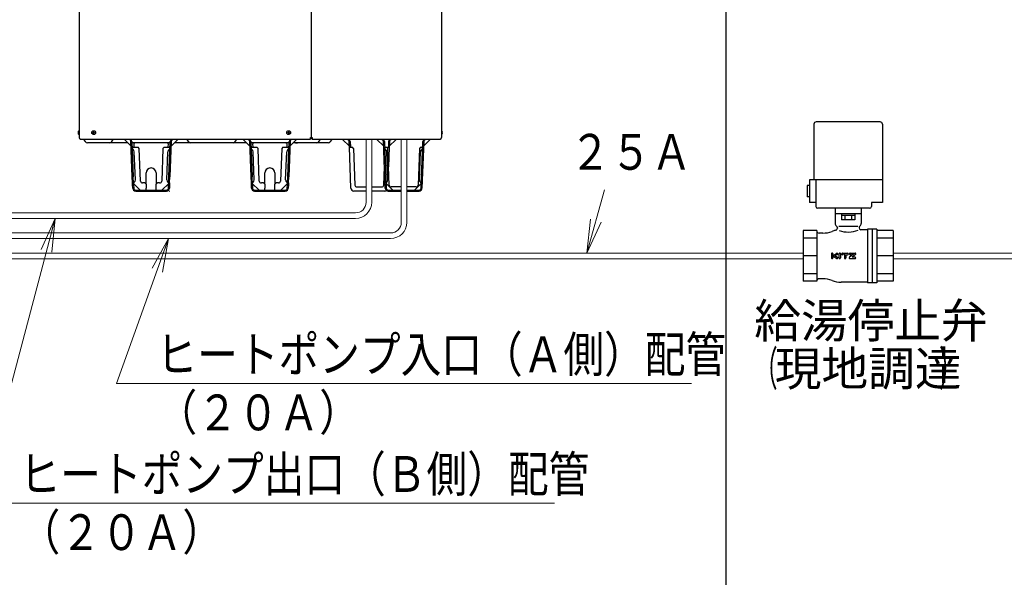
# Model space of a CAD drawing. Extents: x 0 to 420, y 0 to 297.
# Drawn here: x 145 to 233, y 143 to 193 of the extents above; entities that cross this region are included whole.
import ezdxf

# ---------------------------------------------------------------- set-up
doc = ezdxf.new("R2010")
doc.units = 0
doc.layers.get('0').update_dxf_attribs({"linetype": 'CONTINUOUS'})
doc.layers.add('DD0', color=7, linetype='CONTINUOUS')
doc.layers.add('M0', color=3, linetype='CONTINUOUS')
doc.styles.get("Standard").update_dxf_attribs({"font": 'txt', "bigfont": 'BIGFONT'})
doc.dimstyles.new('LEADSTYL', dxfattribs={"dimtxt": 3.2, "dimasz": 3, "dimexe": 0.18, "dimexo": 0.0625, "dimgap": 1, "dimtad": 0, "dimtih": 1, "dimtoh": 1, "dimdec": 4, "dimzin": 0, "dimdsep": 46, "dimtxsty": 'STANDARD', "dimblk1": 'OPEN', "dimblk2": 'OPEN', "dimsah": 1, "dimcen": 0.09, "dimadec": 0, "dimazin": 0, "dimtfac": 1, "dimtdec": 4, "dimtofl": 0, "dimtmove": 0, "dimatfit": 3, "dimfxl": 1, "dimtolj": 1, "dimtzin": 0, "dimarcsym": 0})

# ---------------------------------------------------------------- blocks, each defined once
blk = doc.blocks.new('_OPEN')
at = {"color": 0, "lineweight": 13}
for p, q in [((0, 0), (-1, 0)), ((-0.965926, 0.258819), (0, 0)), ((0, 0), (-0.965926, -0.258819))]:
    blk.add_line(p, q, dxfattribs=at)

msp = doc.modelspace()

# ---------------------------------------------------------------- linework, layer by layer
at = {"layer": 'M0', "linetype": 'CONTINUOUS', "lineweight": 25}
for p, q in [((150.262719, 243.222329), (150.262719, 182.382329)), ((171.016719, 243.215129), (171.016719, 182.382329)), ((171.052719, 182.382329), (171.052719, 243.215129)), ((182.662719, 243.222329), (182.662719, 182.382329)), ((208.10517, 223.919129), (208.10517, 114.319129)), ((150.252279, 182.976329), (150.262719, 182.976329)), ((150.252279, 182.637929), (150.262719, 182.637929)), ((170.951919, 182.382329), (171.052719, 182.382329)), ((170.951919, 182.217357), (170.951919, 182.382329)), ((171.117519, 182.267129), (170.951919, 182.267129)), ((171.052719, 182.382329), (171.117519, 182.382329)), ((171.117519, 182.382329), (171.117519, 182.217357)), ((182.673159, 182.976329), (182.662719, 182.976329)), ((182.673159, 182.637929), (182.662719, 182.637929)), ((150.370719, 182.217357), (170.951919, 182.217357)), ((150.676719, 182.195129), (150.821439, 182.002169)), ((154.609197, 181.907129), (151.011519, 181.907129)), ((153.181599, 182.002169), (153.326319, 182.195129)), ((154.078719, 182.184329), (154.078719, 182.217357)), ((154.366719, 182.184329), (154.078719, 182.184329)), ((154.921263, 181.60684), (154.321127, 182.184329)), ((154.366719, 182.217357), (154.366719, 182.184329)), ((154.725836, 182.184329), (154.366719, 182.184329)), ((155.027441, 178.847129), (154.905703, 182.01125)), ((154.988442, 182.014433), (155.110303, 178.847129)), ((155.262233, 181.907129), (154.99257, 181.907129)), ((158.416296, 181.907129), (154.997143, 181.907129)), ((155.007806, 181.511129), (155.187939, 181.511129)), ((155.262233, 181.907129), (155.163506, 181.799235)), ((155.163506, 181.799235), (155.176288, 181.511129)), ((155.187939, 181.511129), (155.537478, 181.511129)), ((158.146719, 181.907129), (155.262233, 181.907129)), ((155.649799, 181.398808), (155.537478, 181.511129)), ((155.762091, 178.480209), (155.649799, 181.398808)), ((157.76364, 181.398808), (157.651348, 178.480209)), ((157.875961, 181.511129), (157.76364, 181.398808)), ((157.875961, 181.511129), (158.225499, 181.511129)), ((158.420869, 181.907129), (158.146719, 181.907129)), ((158.250132, 181.803717), (158.146719, 181.907129)), ((158.225499, 181.511129), (158.405633, 181.511129)), ((158.237151, 181.511129), (158.250132, 181.803717)), ((158.303136, 178.847129), (158.424997, 182.014433)), ((158.507736, 182.01125), (158.385998, 178.847129)), ((159.092312, 182.184329), (158.492176, 181.60684)), ((159.046719, 182.184329), (158.687603, 182.184329)), ((159.352719, 181.907129), (158.804242, 181.907129)), ((165.229197, 181.907129), (158.804242, 181.907129)), ((159.046719, 182.184329), (159.046719, 182.217357)), ((159.334719, 182.184329), (159.046719, 182.184329)), ((159.334719, 182.217357), (159.334719, 182.184329)), ((160.062639, 182.002169), (159.917919, 182.195129)), ((164.222799, 182.002169), (164.367519, 182.195129)), ((164.698719, 182.184329), (164.698719, 182.217357)), ((164.986719, 182.184329), (164.698719, 182.184329)), ((165.229197, 181.907129), (164.932719, 181.907129)), ((165.229197, 181.907129), (164.932719, 181.907129)), ((165.541263, 181.60684), (164.941127, 182.184329)), ((164.986719, 182.217357), (164.986719, 182.184329)), ((165.345836, 182.184329), (164.986719, 182.184329)), ((165.647441, 178.847129), (165.525703, 182.01125)), ((165.608442, 182.014433), (165.730303, 178.847129)), ((165.882233, 181.907129), (165.61257, 181.907129)), ((165.882233, 181.907129), (165.61257, 181.907129)), ((169.036296, 181.907129), (165.617143, 181.907129)), ((165.627806, 181.511129), (165.807939, 181.511129)), ((165.882233, 181.907129), (165.783506, 181.799235)), ((165.783506, 181.799235), (165.796288, 181.511129)), ((165.807939, 181.511129), (166.157478, 181.511129)), ((168.766719, 181.907129), (165.882233, 181.907129)), ((166.269799, 181.398808), (166.157478, 181.511129)), ((166.382091, 178.480209), (166.269799, 181.398808)), ((168.38364, 181.398808), (168.271348, 178.480209)), ((168.495961, 181.511129), (168.38364, 181.398808)), ((168.495961, 181.511129), (168.845499, 181.511129)), ((169.040869, 181.907129), (168.766719, 181.907129)), ((169.040869, 181.907129), (168.766719, 181.907129)), ((168.870132, 181.803717), (168.766719, 181.907129)), ((168.845499, 181.511129), (169.025633, 181.511129)), ((168.857151, 181.511129), (168.870132, 181.803717)), ((168.923136, 178.847129), (169.044997, 182.014433)), ((169.127736, 182.01125), (169.005998, 178.847129)), ((169.712312, 182.184329), (169.112176, 181.60684)), ((169.666719, 182.184329), (169.307603, 182.184329)), ((172.557992, 181.907129), (169.424242, 181.907129)), ((169.605945, 181.907129), (169.424242, 181.907129)), ((169.605945, 181.907129), (169.782563, 181.907129)), ((169.666719, 182.184329), (169.666719, 182.217357)), ((169.954719, 182.184329), (169.666719, 182.184329)), ((169.954719, 182.217357), (169.954719, 182.184329)), ((171.117519, 182.217357), (182.554719, 182.217357)), ((171.692799, 182.002169), (171.837519, 182.195129)), ((172.748072, 182.002169), (172.892792, 182.195129)), ((173.590719, 182.184329), (173.590719, 182.217357)), ((173.878719, 182.184329), (173.590719, 182.184329)), ((173.833127, 182.184329), (174.433263, 181.60684)), ((173.878719, 182.217357), (173.878719, 182.184329)), ((174.237836, 182.184329), (173.878719, 182.184329)), ((174.436945, 181.511129), (174.417703, 182.01125)), ((174.578197, 177.839826), (174.436945, 181.511129)), ((174.436945, 181.511129), (174.689211, 181.511129)), ((174.500442, 182.014433), (174.519806, 181.511129)), ((174.689211, 181.511129), (174.700369, 181.499972)), ((174.801533, 181.398808), (174.700369, 181.499972)), ((174.801533, 181.398808), (174.927676, 178.120209)), ((176.657919, 182.184329), (176.657919, 182.217357)), ((176.945919, 182.184329), (176.657919, 182.184329)), ((177.500463, 181.60684), (176.900327, 182.184329)), ((176.945919, 182.217357), (176.945919, 182.184329)), ((177.305036, 182.184329), (176.945919, 182.184329)), ((177.645397, 177.839826), (177.484903, 182.01125)), ((177.567642, 182.014433), (177.728136, 177.843009)), ((177.587006, 181.511129), (177.756411, 181.511129)), ((177.756411, 181.511129), (177.767569, 181.499972)), ((177.756411, 181.511129), (178.000494, 181.511129)), ((177.868733, 181.398808), (177.767569, 181.499972)), ((177.994876, 178.120209), (177.868733, 181.398808)), ((177.936997, 182.014433), (177.917633, 181.511129)), ((178.000494, 181.511129), (177.932453, 179.742658)), ((178.019736, 182.01125), (178.000494, 181.511129)), ((178.004176, 181.60684), (178.604312, 182.184329)), ((178.558719, 182.184329), (178.199603, 182.184329)), ((178.558719, 182.184329), (178.558719, 182.217357)), ((178.846719, 182.184329), (178.558719, 182.184329)), ((178.846719, 182.217357), (178.846719, 182.184329)), ((180.703106, 181.398808), (180.576963, 178.120209)), ((180.80427, 181.499972), (180.703106, 181.398808)), ((180.80427, 181.499972), (180.815428, 181.511129)), ((180.815428, 181.511129), (180.984833, 181.511129)), ((180.843703, 177.843009), (181.004197, 182.014433)), ((181.086936, 182.01125), (180.926442, 177.839826)), ((181.671512, 182.184329), (181.071376, 181.60684)), ((181.625919, 182.184329), (181.266803, 182.184329)), ((181.625919, 182.184329), (181.625919, 182.217357)), ((181.913919, 182.184329), (181.625919, 182.184329)), ((181.913919, 182.217357), (181.913919, 182.184329)), ((155.300463, 178.586501), (155.203579, 181.104638)), ((158.112975, 178.586501), (158.20986, 181.104638)), ((165.920463, 178.586501), (165.823579, 181.104638)), ((168.732975, 178.586501), (168.82986, 181.104638)), ((177.879663, 178.586501), (177.782779, 181.104638)), ((180.692175, 178.586501), (180.78906, 181.104638)), ((177.509763, 178.120209), (177.572186, 179.742658)), ((155.048218, 178.307129), (155.027441, 178.847129)), ((155.131079, 178.307129), (155.110303, 178.847129)), ((156.256719, 178.199129), (156.256719, 179.199929)), ((157.156719, 179.199929), (157.156719, 178.199129)), ((158.28236, 178.307129), (158.303136, 178.847129)), ((158.365221, 178.307129), (158.385998, 178.847129)), ((165.668218, 178.307129), (165.647441, 178.847129)), ((165.751079, 178.307129), (165.730303, 178.847129)), ((166.876719, 178.199129), (166.876719, 179.199929)), ((167.776719, 179.199929), (167.776719, 178.199129)), ((168.90236, 178.307129), (168.923136, 178.847129)), ((168.985221, 178.307129), (169.005998, 178.847129)), ((155.055143, 178.127129), (155.048218, 178.307129)), ((155.138004, 178.127129), (155.055143, 178.127129)), ((155.066197, 177.839826), (155.055143, 178.127129)), ((155.131079, 178.307129), (155.138004, 178.127129)), ((155.134877, 178.246372), (155.733498, 177.669929)), ((155.138004, 178.127129), (155.148936, 177.843009)), ((156.148719, 178.307129), (155.941958, 178.307129)), ((156.256719, 178.199129), (156.148719, 178.307129)), ((156.256719, 178.199129), (156.256719, 177.849929)), ((156.256719, 177.669929), (156.256719, 177.849929)), ((157.264719, 178.307129), (157.156719, 178.199129)), ((157.156719, 177.849929), (157.156719, 178.199129)), ((157.156719, 177.669929), (157.156719, 177.849929)), ((157.471481, 178.307129), (157.264719, 178.307129)), ((157.679941, 177.669929), (158.278562, 178.246372)), ((158.264503, 177.843009), (158.275435, 178.127129)), ((158.275435, 178.127129), (158.28236, 178.307129)), ((158.358296, 178.127129), (158.275435, 178.127129)), ((158.358296, 178.127129), (158.347242, 177.839826)), ((158.365221, 178.307129), (158.358296, 178.127129)), ((165.675143, 178.127129), (165.668218, 178.307129)), ((165.686197, 177.839826), (165.675143, 178.127129)), ((165.758004, 178.127129), (165.675143, 178.127129)), ((165.751079, 178.307129), (165.758004, 178.127129)), ((165.754877, 178.246372), (166.353498, 177.669929)), ((165.758004, 178.127129), (165.768936, 177.843009)), ((166.768719, 178.307129), (166.561958, 178.307129)), ((166.876719, 178.199129), (166.768719, 178.307129)), ((166.876719, 178.199129), (166.876719, 177.849929)), ((166.876719, 177.669929), (166.876719, 177.849929)), ((167.884719, 178.307129), (167.776719, 178.199129)), ((167.776719, 177.849929), (167.776719, 178.199129)), ((167.776719, 177.669929), (167.776719, 177.849929)), ((168.091481, 178.307129), (167.884719, 178.307129)), ((168.299941, 177.669929), (168.898562, 178.246372)), ((168.884503, 177.843009), (168.895435, 178.127129)), ((168.895435, 178.127129), (168.90236, 178.307129)), ((168.978296, 178.127129), (168.895435, 178.127129)), ((168.978296, 178.127129), (168.967242, 177.839826)), ((168.985221, 178.307129), (168.978296, 178.127129)), ((174.578197, 177.839826), (174.567143, 178.127129)), ((175.107543, 177.947129), (175.932535, 177.947129)), ((176.432535, 177.947129), (177.329896, 177.947129)), ((177.714077, 178.246372), (178.312698, 177.669929)), ((179.072923, 177.947129), (178.174743, 177.947129)), ((180.397096, 177.947129), (179.572923, 177.947129)), ((180.259141, 177.669929), (180.857762, 178.246372)), ((155.328803, 177.669929), (158.084636, 177.669929)), ((155.328803, 177.587129), (158.084636, 177.587129)), ((158.335207, 177.587129), (158.337519, 177.587129)), ((158.337519, 177.587129), (158.337608, 177.589442)), ((165.948803, 177.669929), (168.704636, 177.669929)), ((165.948803, 177.587129), (168.704636, 177.587129)), ((175.127919, 177.587129), (174.840803, 177.587129)), ((175.932535, 177.587129), (174.840803, 177.587129)), ((177.596636, 177.587129), (176.432535, 177.587129)), ((177.596636, 177.587129), (177.309519, 177.587129)), ((177.908003, 177.669929), (179.072923, 177.669929)), ((177.908003, 177.587129), (179.072923, 177.587129)), ((179.572923, 177.669929), (180.663836, 177.669929)), ((179.572923, 177.587129), (180.663836, 177.587129))]:
    msp.add_line(p, q, dxfattribs=at)
at = {"layer": 'M0', "color": 7, "linetype": 'CONTINUOUS', "lineweight": 25}
for p, q in [((215.97071, 183.562723), (215.97071, 178.595323)), ((221.88671, 183.766723), (216.17471, 183.766723)), ((222.09071, 183.562723), (222.09071, 176.555323)), ((215.56271, 178.085322), (215.358708, 178.085322)), ((215.358708, 178.085322), (215.358708, 177.065323)), ((215.56271, 178.595323), (215.56271, 176.555323)), ((222.09071, 178.595323), (215.56271, 178.595323)), ((216.145714, 178.595323), (216.145714, 176.198323)), ((215.56271, 177.065323), (215.358708, 177.065323)), ((216.145714, 176.555323), (215.56271, 176.555323)), ((221.104798, 176.555323), (221.104798, 176.198323)), ((222.09071, 176.555323), (221.104798, 176.555323)), ((219.03071, 176.045323), (216.298714, 176.045323)), ((217.85771, 176.045323), (217.85771, 174.688723)), ((220.20371, 175.555723), (217.85771, 175.555723)), ((218.441812, 175.402723), (218.441812, 174.994723)), ((219.619608, 175.402723), (218.441812, 175.402723)), ((218.44421, 175.555723), (218.44421, 175.402723)), ((218.73626, 175.402723), (218.73626, 174.994723)), ((220.951798, 176.045323), (219.03071, 176.045323)), ((219.325159, 175.402723), (219.325159, 174.994723)), ((219.61721, 175.555723), (219.61721, 175.402723)), ((219.619608, 175.402723), (219.619608, 174.994723)), ((220.20371, 176.045323), (220.20371, 174.688723)), ((219.894423, 174.400223), (218.206718, 174.400223)), ((219.619608, 174.994723), (218.441812, 174.994723)), ((215.00171, 174.045002), (215.00171, 169.518443)), ((216.22571, 174.045002), (215.00171, 174.045002)), ((216.22571, 174.045002), (216.22571, 169.518443)), ((216.752016, 173.821723), (216.42971, 173.821723)), ((218.06171, 174.280723), (218.06171, 174.269248)), ((220.76471, 174.127723), (220.15271, 174.127723)), ((220.76471, 174.178723), (220.76471, 169.384723)), ((221.58071, 174.178723), (220.76471, 174.178723)), ((221.17271, 174.178723), (221.17271, 169.384723)), ((221.58071, 174.178723), (221.58071, 169.384723)), ((223.05971, 174.045002), (221.58071, 174.045002)), ((223.05971, 174.045002), (223.05971, 169.518443)), ((216.22571, 173.382106), (215.00171, 173.382106)), ((223.05971, 173.382106), (221.58071, 173.382106)), ((216.22571, 171.781723), (215.00171, 171.781723)), ((217.526207, 171.957912), (217.526207, 171.605534)), ((217.663887, 171.957912), (217.663887, 171.605534)), ((217.666853, 171.783727), (218.002861, 172.012584)), ((217.666854, 171.779707), (218.007275, 171.547844)), ((217.844688, 171.822758), (218.08366, 171.659992)), ((217.844689, 171.822762), (217.990584, 171.922132)), ((218.21213, 171.605539), (218.21213, 171.957909)), ((218.349817, 171.957909), (218.349817, 171.605539)), ((218.517194, 172.026728), (218.978714, 172.026728)), ((218.586033, 171.971682), (218.689645, 171.971682)), ((218.586033, 171.971682), (218.586033, 171.957889)), ((218.689645, 171.971682), (218.689645, 171.605539)), ((218.827335, 171.89197), (218.827335, 171.605539)), ((218.827335, 171.89197), (218.978714, 171.89197)), ((219.549192, 171.967326), (219.145131, 171.657009)), ((219.212513, 172.026753), (219.652123, 172.026753)), ((219.281357, 171.971703), (219.547648, 171.971703)), ((219.281357, 171.971703), (219.281357, 171.957909)), ((219.692984, 171.906456), (219.392685, 171.675827)), ((219.651827, 171.671461), (219.394235, 171.671461)), ((223.05971, 171.781723), (221.58071, 171.781723)), ((219.186, 171.536697), (219.651827, 171.536697)), ((216.22571, 170.181341), (215.00171, 170.181341)), ((223.05971, 170.181341), (221.58071, 170.181341)), ((216.22571, 169.518443), (215.00171, 169.518443)), ((216.752016, 169.741723), (216.42971, 169.741723)), ((220.76471, 169.435723), (218.41871, 169.435723)), ((221.58071, 169.384723), (220.76471, 169.384723)), ((223.05971, 169.518443), (221.58071, 169.518443))]:
    msp.add_line(p, q, dxfattribs=at)
at = {"layer": 'M0', "linetype": 'CONTINUOUS', "lineweight": 13}
for p, q in [((150.173266, 182.822609), (150.187284, 182.822609)), ((150.173266, 182.791649), (150.187284, 182.791649)), ((150.187284, 182.822609), (150.187284, 182.791649)), ((151.498059, 182.822609), (151.498059, 182.791649)), ((151.525239, 182.822609), (151.498059, 182.822609)), ((151.525239, 182.791649), (151.498059, 182.791649)), ((151.592199, 182.885789), (151.561239, 182.885789)), ((151.561239, 182.885789), (151.561239, 182.858609)), ((151.561239, 182.755649), (151.561239, 182.728469)), ((151.592199, 182.728469), (151.561239, 182.728469)), ((151.592199, 182.885789), (151.592199, 182.858609)), ((151.592199, 182.755649), (151.592199, 182.728469)), ((151.655379, 182.822609), (151.628199, 182.822609)), ((151.655379, 182.791649), (151.628199, 182.791649)), ((151.655379, 182.822609), (151.655379, 182.791649)), ((168.922059, 182.822609), (168.922059, 182.791649)), ((168.949239, 182.822609), (168.922059, 182.822609)), ((168.949239, 182.791649), (168.922059, 182.791649)), ((169.016199, 182.885789), (168.985239, 182.885789)), ((168.985239, 182.885789), (168.985239, 182.858609)), ((168.985239, 182.755649), (168.985239, 182.728469)), ((169.016199, 182.728469), (168.985239, 182.728469)), ((169.016199, 182.885789), (169.016199, 182.858609)), ((169.016199, 182.755649), (169.016199, 182.728469)), ((169.079379, 182.822609), (169.052199, 182.822609)), ((169.079379, 182.791649), (169.052199, 182.791649)), ((169.079379, 182.822609), (169.079379, 182.791649)), ((182.752173, 182.822609), (182.738155, 182.822609)), ((182.738155, 182.791649), (182.738155, 182.822609)), ((182.752173, 182.791649), (182.738155, 182.791649)), ((175.932535, 182.217357), (175.932535, 176.581723)), ((176.432535, 182.217357), (176.432535, 176.581723)), ((179.072923, 182.217357), (179.072923, 174.781723)), ((179.572923, 182.217357), (179.572923, 174.781723)), ((174.982535, 175.631723), (132.711006, 175.631723)), ((174.982535, 175.131723), (132.711006, 175.131723)), ((178.122923, 173.831723), (130.031538, 173.831723)), ((178.122923, 173.331723), (129.620472, 173.331723)), ((129.870472, 172.031723), (215.00171, 172.031723)), ((223.05971, 172.031723), (260.14212, 172.031723)), ((129.870472, 171.531723), (215.00171, 171.531723)), ((223.05971, 171.531723), (260.14212, 171.531723))]:
    msp.add_line(p, q, dxfattribs=at)
at = {"layer": 'M0', "linetype": 'CONTINUOUS', "lineweight": 25}
for centre in [(151.576719, 182.807129), (169.000719, 182.807129)]:
    msp.add_circle(centre, 0.1692, dxfattribs=at)
at = {"layer": 'M0', "color": 7, "linetype": 'CONTINUOUS', "lineweight": 25}
for centre, radius, start, end in [((216.17471, 183.562723), 0.204, 90, 180), ((221.88671, 183.562723), 0.204, -0.00002, 90), ((216.298714, 176.198323), 0.153, 180, 270), ((220.951798, 176.198323), 0.153, 270, 359.99998), ((218.16371, 174.688723), 0.306, 180.00002, 233.1301), ((217.85771, 174.280723), 0.204, -0.00002, 53.13011), ((220.20371, 174.280723), 0.204, 126.869868, 180), ((219.89771, 174.688723), 0.306, 306.86989, 359.99996), ((216.42971, 174.025723), 0.204, 180, 270), ((216.752016, 176.167723), 2.346, 270, 290.80692), ((218.41871, 171.781723), 2.346, 102.709033, 110.80696), ((217.85771, 174.269248), 0.204, 282.70901, 359.99998), ((218.998281, 176.414274), 2.496231, 251.64907, 291.61321), ((220.15271, 174.280723), 0.153, 180, 270), ((217.595047, 171.957912), 0.06884, 0, 180.00002), ((218.046711, 171.959388), 0.067366, 213.57451, 449.143203), ((218.048827, 171.945099), 0.081654, 90.778951, 124.25906), ((218.280974, 171.957909), 0.068844, 0, 180.00002), ((218.517194, 171.957889), 0.068839, 90, 360.00001), ((218.978714, 171.959349), 0.067379, 270, 450), ((219.212513, 171.957909), 0.068843, 90, 360.00001), ((219.651827, 171.60408), 0.067382, 270, 450), ((219.652123, 171.959666), 0.067087, 307.5241, 450), ((217.595047, 171.605534), 0.06884, 179.99996, 360.00001), ((218.045467, 171.60392), 0.067845, 235.74094, 415.740955), ((218.280974, 171.605539), 0.068844, 180.00004, 359.99998), ((218.758489, 171.605539), 0.068845, 180.00004, 359.99998), ((219.186, 171.603793), 0.067099, 127.52411, 270), ((216.42971, 169.537723), 0.204, 90, 180), ((216.752016, 167.395723), 2.346, 69.19308, 90), ((218.41871, 171.781723), 2.346, 249.19304, 270)]:
    msp.add_arc(centre, radius, start, end, dxfattribs=at)
at = {"layer": 'M0', "linetype": 'CONTINUOUS', "lineweight": 25}
for centre, radius, start, end in [((150.392418, 182.807129), 0.219699, 129.632983, 175.959581), ((150.392418, 182.807129), 0.219699, 184.040419, 230.367017), ((150.442719, 182.382329), 0.18, 180, 246.421822), ((182.482719, 182.382329), 0.18, 293.578178, 360), ((182.533021, 182.807129), 0.219699, 4.040419, 50.367017), ((182.533021, 182.807129), 0.219699, 309.632983, 355.959581), ((150.532719, 182.087129), 0.18, 36.869898, 46.342952), ((151.011519, 182.144729), 0.2376, 216.869898, 270), ((152.991519, 182.144729), 0.2376, 270, 323.130102), ((153.470319, 182.087129), 0.18, 133.657048, 143.130102), ((154.725836, 182.004329), 0.18, 2.203347, 90), ((154.725836, 182.004329), 0.2628, 2.203347, 54.155188), ((155.189878, 181.460756), 0.18, 182.203347, 235.797862), ((158.223561, 181.460756), 0.18, 304.202138, 357.796653), ((158.687603, 182.004329), 0.2628, 125.844812, 177.796653), ((158.687603, 182.004329), 0.18, 90, 177.796653), ((159.773919, 182.087129), 0.18, 36.869898, 46.342952), ((160.252719, 182.144729), 0.2376, 216.869898, 270), ((164.032719, 182.144729), 0.2376, 270, 323.130102), ((164.511519, 182.087129), 0.18, 133.657048, 143.130102), ((165.345836, 182.004329), 0.18, 2.203347, 90), ((165.345836, 182.004329), 0.2628, 2.203347, 54.155188), ((165.809878, 181.460756), 0.18, 182.203347, 235.797862), ((168.843561, 181.460756), 0.18, 304.202138, 357.796653), ((169.307603, 182.004329), 0.2628, 125.844812, 177.796653), ((169.307603, 182.004329), 0.18, 90, 177.796653), ((171.502719, 182.144729), 0.2376, 270, 323.130102), ((171.981519, 182.087129), 0.18, 133.657048, 143.130102), ((172.557992, 182.144729), 0.2376, 270, 323.130102), ((173.036792, 182.087129), 0.18, 133.657048, 143.130102), ((174.237836, 182.004329), 0.18, 2.203347, 90), ((174.237836, 182.004329), 0.2628, 2.203347, 54.155188), ((177.305036, 182.004329), 0.18, 2.203347, 90), ((177.305036, 182.004329), 0.2628, 2.203347, 54.155188), ((177.769078, 181.460756), 0.18, 182.203347, 235.797862), ((178.199603, 182.004329), 0.2628, 125.844812, 177.796653), ((178.199603, 182.004329), 0.18, 90, 177.796653), ((180.802761, 181.460756), 0.18, 304.202138, 357.796653), ((181.266803, 182.004329), 0.2628, 125.844812, 177.796653), ((181.266803, 182.004329), 0.18, 90, 177.796653), ((154.940973, 181.094534), 0.2628, 2.203347, 55.797862), ((158.472466, 181.094534), 0.2628, 124.202138, 177.796653), ((165.560973, 181.094534), 0.2628, 2.203347, 55.797862), ((169.092466, 181.094534), 0.2628, 124.202138, 177.796653), ((177.520173, 181.094534), 0.2628, 2.203347, 55.797862), ((181.051666, 181.094534), 0.2628, 124.202138, 177.796653), ((156.706719, 179.199929), 0.45, 0, 180), ((167.326719, 179.199929), 0.45, 0, 180), ((155.328803, 177.849929), 0.2628, 182.203347, 270), ((155.314165, 178.230383), 0.18, 128.608832, 175.370417), ((155.328803, 177.849929), 0.18, 182.203347, 270), ((155.037858, 178.576397), 0.2628, 308.608832, 360), ((155.941958, 178.487129), 0.18, 182.203347, 270), ((157.471481, 178.487129), 0.18, 270, 357.796653), ((158.084636, 177.849929), 0.18, 270, 357.796653), ((158.084636, 177.849929), 0.2628, 270, 357.796653), ((158.375581, 178.576397), 0.2628, 177.796653, 231.391168), ((158.099274, 178.230383), 0.18, 4.818321, 51.391168), ((165.948803, 177.849929), 0.2628, 182.203347, 270), ((165.934165, 178.230383), 0.18, 128.608832, 175.370417), ((165.948803, 177.849929), 0.18, 182.203347, 270), ((165.657858, 178.576397), 0.2628, 308.608832, 360), ((166.561958, 178.487129), 0.18, 182.203347, 270), ((168.091481, 178.487129), 0.18, 270, 357.796653), ((168.704636, 177.849929), 0.18, 270, 357.796653), ((168.704636, 177.849929), 0.2628, 270, 357.796653), ((168.995581, 178.576397), 0.2628, 177.796653, 231.391168), ((168.719274, 178.230383), 0.18, 4.818321, 51.391168), ((174.840803, 177.849929), 0.2628, 182.203347, 270), ((175.107543, 178.127129), 0.18, 182.203347, 270), ((177.329896, 178.127129), 0.18, 270, 357.796653), ((177.908003, 177.849929), 0.2628, 182.203347, 270), ((177.893365, 178.230383), 0.18, 128.608832, 175.370417), ((177.908003, 177.849929), 0.18, 182.203347, 270), ((177.617058, 178.576397), 0.2628, 308.608832, 360), ((178.174743, 178.127129), 0.18, 182.203347, 270), ((180.397096, 178.127129), 0.18, 270, 357.796653), ((180.663836, 177.849929), 0.18, 270, 357.796653), ((180.663836, 177.849929), 0.2628, 270, 357.796653), ((180.954781, 178.576397), 0.2628, 177.796653, 231.391168), ((180.678474, 178.230383), 0.18, 4.818321, 51.391168), ((177.596636, 177.849929), 0.2628, 270, 306.327664)]:
    msp.add_arc(centre, radius, start, end, dxfattribs=at)
at = {"layer": 'M0', "linetype": 'CONTINUOUS', "lineweight": 13}
for centre, radius, start, end in [((151.525239, 182.858609), 0.036, 270, 360), ((151.525239, 182.755649), 0.036, 0, 90), ((151.628199, 182.858609), 0.036, 180, 270), ((151.628199, 182.755649), 0.036, 90, 180), ((168.949239, 182.858609), 0.036, 270, 360), ((168.949239, 182.755649), 0.036, 0, 90), ((169.052199, 182.858609), 0.036, 180, 270), ((169.052199, 182.755649), 0.036, 90, 180), ((174.982535, 176.581723), 0.95, 270, 360), ((174.982535, 176.581723), 1.45, 270, 360), ((178.122923, 174.781723), 1.45, 270, 360), ((178.122923, 174.781723), 0.95, 270, 360)]:
    msp.add_arc(centre, radius, start, end, dxfattribs=at)

# ---------------------------------------------------------------- texts
at = {"layer": 'DD0', "width": 0.833333}
for s, p in [('２５Ａ', (194.143493, 179.488678)), ('ヒートポンプ入口（Ａ側）配管', (157.187866, 161.381897)), ('（２０Ａ）', (157.187866, 156.1819)), ('ヒートポンプ出口（Ｂ側）配管', (144.949692, 150.672913)), ('（２０Ａ）', (144.949692, 145.472916))]:
    msp.add_text(s, height=3.2, dxfattribs=at).set_placement(p)
at = {"layer": 'M0'}
for s, p in [('給湯停止弁', (210.633445, 164.459262)), ('現地調達', (212.469444, 160.175262))]:
    msp.add_text(s, height=3.06, dxfattribs=at).set_placement(p)
at = {"layer": 'M0', "width": 0.5}
for s, p in [('（', (210.633445, 160.175262)), ('）', (227.157447, 160.175262))]:
    msp.add_text(s, height=3.06, dxfattribs=at).set_placement(p)

# ---------------------------------------------------------------- leaders
at = {"layer": 'DD0'}
for points in [[(195.66246, 172.031723), (197.249695, 177.695068)], [(148.119324, 175.131729), (141.383026, 149.672913), (192.783035, 149.672913)], [(158.269165, 173.331726), (153.621201, 160.381897), (205.02121, 160.381897)]]:
    msp.add_leader(points, dimstyle='LEADSTYL', override={"dimldrblk": 'OPEN', "dimlwd": 13, "dimlwe": 13}, dxfattribs=at)

doc.saveas('drawing.dxf')
